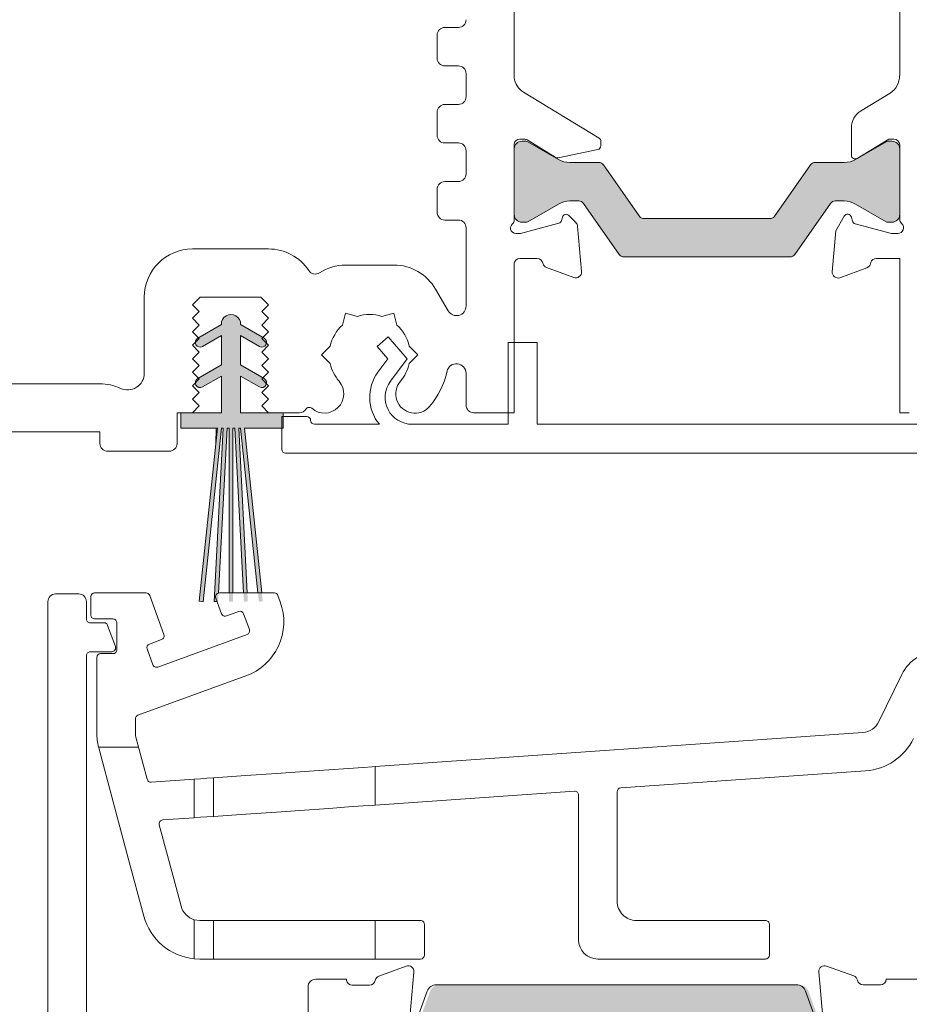
# Model space of a CAD drawing. Units: millimetres. Extents: x -2087 to 2038, y 3713 to 9269.
# Drawn here: x 1111 to 1157, y 8295 to 8346 of the extents above; entities that cross this region are included whole.
import ezdxf

# ---------------------------------------------------------------- set-up
doc = ezdxf.new("R2010")
doc.units = ezdxf.units.MM
doc.header["$LTSCALE"] = 2
doc.header["$PDSIZE"] = -1
for name, color, linetype, lineweight in [('A-Dims', 7, 'Continuous', 18), ('A-Door', 7, 'Continuous', 5), ('A-Hatch', 250, 'Continuous', 5)]:
    doc.layers.add(name, color=color, linetype=linetype, lineweight=lineweight)
doc.styles.add('ARIAL', font='arial.ttf')
doc.dimstyles.new('Scale0002-2 mm DOT', dxfattribs={"dimscale": 5, "dimtxt": 1.25, "dimasz": 0.75, "dimexe": 5, "dimexo": 100, "dimgap": 1, "dimtad": 1, "dimdec": 0, "dimtxsty": 'ARIAL', "dimblk": 'tick', "dimcen": 2, "dimse1": 1, "dimse2": 1, "dimclrd": 5, "dimclre": 5, "dimclrt": 256, "dimaunit": 1, "dimazin": 0, "dimtfac": 1, "dimtdec": 0, "dimtix": 1, "dimtmove": 2, "dimatfit": 3, "dimldrblk": 'DOT', "dimfxl": 1, "dimlwd": -1, "dimarcsym": 0})

# ---------------------------------------------------------------- blocks, each defined once
blk = doc.blocks.new('tick')
h = blk.add_hatch(color=256)
h.paths.add_polyline_path([(0.8176776695296787, 0.7823223304703456), (0.7823223304703513, 0.817677669529673), (0, 0.0353553390593273), (0, 9.2e-15), (0.0353553390593366, 9.2e-15)])
h.paths.add_polyline_path([(0, -0.0353553390593271), (0, 9.2e-15), (-0.0353553390593184, 9.2e-15), (-0.8176776695296601, -0.782322330470327), (-0.7823223304703332, -0.8176776695296545)])
for p, q in [((0, -3.124999999999991), (0, 3.125000000000009)), ((-0.8176776695296601, -0.782322330470327), (0.7823223304703513, 0.817677669529673)), ((-0.782322330470333, -0.8176776695296544), (0.8176776695296785, 0.7823223304703455)), ((-1.875, 9.2e-15), (1.875, 9.2e-15))]:
    blk.add_line(p, q)
for points in [[(0.8176776695296785, 0.7823223304703455), (0.7823223304703513, 0.817677669529673)], [(-0.8176776695296601, -0.782322330470327), (-0.782322330470333, -0.8176776695296544)]]:
    blk.add_lwpolyline(points)
blk = doc.blocks.new('*D12')
at = {"layer": 'A-Dims', "color": 5}
blk.add_line((1091.090835669739, 8468.461451181416), (1283.290840895539, 8468.461451181416), dxfattribs=at)
at = {"layer": 'Defpoints', "color": 0}
for p in [(1287.040840895539, 8468.461451181416), (1087.340835669739, 8370.936584988523), (1287.040840895539, 8328.711728044922)]:
    blk.add_point(p, dxfattribs=at)
at = {"layer": 'A-Dims', "color": 5, "xscale": 3.75, "yscale": 3.75, "zscale": 3.75, "rotation": 180}
blk.add_blockref('tick', (1087.340835669739, 8468.461451181416), dxfattribs=at)
at = {"layer": 'A-Dims', "color": 5, "xscale": 3.75, "yscale": 3.75, "zscale": 3.75}
blk.add_blockref('tick', (1287.040840895539, 8468.461451181416), dxfattribs=at)
at = {"layer": 'A-Dims', "insert": (1187.190838282639, 8476.652532354678), "char_height": 6.25, "attachment_point": 5, "style": 'ARIAL'}
blk.add_mtext('200', dxfattribs=at)
blk = doc.blocks.new('_Dot')
at = {"color": 0, "linetype": 'ByBlock', "lineweight": -2}
blk.add_line((-0.5, 0), (-1, 0), dxfattribs=at)
at = {"color": 0, "linetype": 'ByBlock', "const_width": 0.5}
blk.add_lwpolyline([(-0.25, 0, 1), (0.25, 0, 1)], format="xyb", close=True, dxfattribs=at)
blk = doc.blocks.new('ASSY_0257-101-103 - head')
at = {"layer": 'A-Hatch'}
h = blk.add_hatch(color=256, dxfattribs=at)
h.dxf.hatch_style = 1
h.paths.add_polyline_path([(-72.87473522826888, -83.70824906593381, 0.2446984432262351), (-73.12048084155381, -83.58032199684172), (-73.57614443085383, -83.58032199684172, 0.1316524975803816), (-74.1761444308252, -83.7410915122839), (-75.75575967315505, -84.65308279769944, -0.2461395425820045), (-75.94126757740177, -84.66067704855313, -0.5085615246618927), (-76.46370886555376, -84.27987771694173), (-76.46370886555376, -80.87987771694175, -0.5078051116814772), (-75.94218361973769, -80.49878505809176, -0.2517126508301507), (-75.75309677768625, -80.5091675574863), (-75.7348117709518, -80.51965547302204), (-74.17614443087238, -81.41955248137238, 0.1316524975919345), (-73.57614443085383, -81.58032199684177), (-72.07934674045389, -81.5803219968417, -0.2446984432261638), (-71.83360112716893, -81.70824906593376), (-69.95229176321008, -84.39503728411414, 0.2446984432255304), (-69.78846135435371, -84.48032199684177), (-63.13895637675379, -84.48032199684177, 0.2446984432261711), (-62.9751259678972, -84.39503728411374), (-61.09381660394017, -81.70824906593603, -0.2446984432286135), (-60.84807099065385, -81.58032199684173), (-59.35127330025379, -81.5803219968418, 0.1378721067472174), (-58.7260617420465, -81.40458295357303), (-57.17104558720409, -80.50721090062706, -0.2466473203114226), (-56.98523411136993, -80.49878505809178, -0.5078051116815127), (-56.46370886555375, -80.87987771694175), (-56.46370886555375, -84.27987771694173, -0.5085615246618913), (-56.98615015370585, -84.66067704855313, -0.2461395425767999), (-57.17165805794905, -84.65308279770139), (-58.75127330025422, -83.74109151230012, 0.1316524975872711), (-59.35127330025379, -83.58032199684172), (-59.8069368895538, -83.58032199684172, 0.2446984432262196), (-60.05268250283863, -83.70824906593381), (-61.90413336746932, -86.35239492775025, -0.244698443225592), (-62.14987898075382, -86.48032199684177), (-70.7775387503538, -86.48032199684177, -0.2446984432262359), (-71.02328436363875, -86.35239492774967)])
h = blk.add_hatch(color=256, dxfattribs=at)
h.dxf.hatch_style = 1
edge = h.paths.add_edge_path()
edge.add_line((-91.69929954229956, -92.67303405030675), (-92.67429954229281, -93.23595056274903))
edge.add_arc((-92.79929954229617, -93.01944421180484), 0.2500000000000236, 180.8157999547705, 300.0000000008844, ccw=False)
edge.add_line((-93.04927420123695, -93.0230036903441), (-92.84930456119962, -92.82303405030676))
edge.add_line((-92.84930456119962, -92.82303405030676), (-92.88949510299965, -92.78284350850674))
edge.add_line((-92.88949510299965, -92.78284350850674), (-91.69929954229961, -92.09568378110679))
edge.add_line((-91.69929954229956, -92.09568378110679), (-91.69929954229956, -90.57303405030676))
edge.add_line((-91.69929954229956, -90.57303405030676), (-92.67429954229287, -91.13595056274897))
edge.add_arc((-92.79929954229617, -90.91944421180484), 0.2499999999999479, 180.8157999547481, 300.00000000088687, ccw=False)
edge.add_line((-93.04927420123686, -90.92300369034402), (-92.84930456119957, -90.72303405030677))
edge.add_line((-92.84930456119962, -90.72303405030677), (-92.88949510299827, -90.68284350850813))
edge.add_line((-92.88949510299827, -90.68284350850813), (-91.69879928194756, -89.99539495573444))
edge.add_arc((-91.19929954229956, -89.97303405030677), 0.4999999999999102, -2.5632259183082056, 182.5632259247634, ccw=False)
edge.add_line((-90.69979980264911, -89.99539495567817), (-89.54081280773813, -90.66453640919983))
edge.add_line((-89.54081280773804, -90.66453640919983), (-89.5993045611995, -90.72302818560674))
edge.add_line((-89.59930456119962, -90.72302818560674), (-89.35410531886059, -90.9682273317576))
edge.add_arc((-89.59929954229953, -90.91944421180678), 0.249999999999999, 239.9999999982353, 348.7475372044653, ccw=False)
edge.add_line((-89.72429954230626, -91.13595056274903), (-90.69929954229958, -90.57303405030676))
edge.add_line((-90.69929954229956, -90.57303405030676), (-90.69929954229956, -92.09568378110679))
edge.add_line((-90.69929954229956, -92.09568378110679), (-89.54081280773747, -92.76453640919918))
edge.add_line((-89.54081280773747, -92.76453640919918), (-89.59930456119955, -92.82302818560676))
edge.add_line((-89.59930456119962, -92.82302818560676), (-89.35410531886053, -93.06822733175765))
edge.add_arc((-89.59929954229953, -93.01944421180674), 0.2500000000000546, 239.99999999823342, 348.7475372044512, ccw=False)
edge.add_line((-89.72429954230626, -93.23595056274905), (-90.69929954229956, -92.67303405030675))
edge.add_line((-90.69929954229956, -92.67303405030675), (-90.69929954229956, -94.57303405030677))
edge.add_line((-90.69929954229956, -94.57303405030677), (-88.50533851473453, -94.57303405030677))
edge.add_line((-88.50533851473453, -94.57303405030677), (-88.50533851473453, -95.3730340503068))
edge.add_line((-88.50533851473453, -95.3730340503068), (-90.49929954229957, -95.37303405030677))
edge.add_line((-90.49929954229962, -95.37303405030677), (-89.63483269890756, -103.5978866567067))
edge.add_line((-89.63483269890746, -103.5978866567067), (-89.83593435483805, -103.5978866567067))
edge.add_line((-89.83593435483809, -103.5978866567067), (-90.70040119819951, -95.37303405030677))
edge.add_line((-90.70040119819957, -95.37303405030677), (-90.79929954229958, -95.37303405030677))
edge.add_line((-90.79929954229958, -95.37303405030677), (-90.36825328229006, -103.5978866567067))
edge.add_line((-90.36825328229001, -103.5978866567067), (-90.56852775144077, -103.5978866567067))
edge.add_line((-90.56852775144073, -103.5978866567067), (-90.99957401149952, -95.37303405030677))
edge.add_line((-90.99957401149952, -95.37303405030677), (-91.09929954229948, -95.37303405030677))
edge.add_line((-91.09929954229952, -95.37303405030677), (-91.09929954229952, -103.5978866567067))
edge.add_line((-91.09929954229952, -103.5978866567067), (-91.29929954229952, -103.5978866567067))
edge.add_line((-91.29929954229956, -103.5978866567067), (-91.29929954229956, -95.37303405030677))
edge.add_line((-91.29929954229956, -95.37303405030677), (-91.39929954229962, -95.37303405030677))
edge.add_line((-91.39929954229947, -95.37303405030677), (-91.83034580235828, -103.5978866567067))
edge.add_line((-91.83034580235828, -103.5978866567067), (-92.03062027150904, -103.5978866567067))
edge.add_line((-92.03062027150911, -103.5978866567067), (-91.59957401149954, -95.37303405030677))
edge.add_line((-91.59957401149954, -95.37303405030677), (-91.69929954229956, -95.37303405030677))
edge.add_line((-91.69929954229956, -95.37303405030677), (-92.56376638566097, -103.5978866567067))
edge.add_line((-92.56376638566091, -103.5978866567067), (-92.76486804159153, -103.5978866567067))
edge.add_line((-92.76486804159155, -103.5978866567067), (-91.90040119819952, -95.37303405030677))
edge.add_line((-91.9004011981996, -95.37303405030677), (-93.8053385147346, -95.3730340503068))
edge.add_line((-93.80533851473449, -95.3730340503068), (-93.80533851473449, -94.59982896954988))
edge.add_arc((-93.82452512117099, -94.58142675584749), 0.0265850961197755, 18.40260191767402, 316.1954584135223, ccw=False)
edge.add_line((-93.79929954229956, -94.57303405030673), (-93.19930456119964, -94.57303405030677))
edge.add_line((-93.19930456119953, -94.57303405030677), (-91.69929954229949, -94.57303405030677))
edge.add_line((-91.69929954229956, -94.57303405030677), (-91.69929954229956, -92.67303405030675))
h.paths.add_polyline_path([(-92.76486804159155, -103.5978866567067), (-92.56376638566091, -103.5978866567067), (-92.64633629809956, -104.3834868966067), (-92.84524067719956, -104.3625812040067)])
h.paths.add_polyline_path([(-89.83593435483809, -103.5978866567067), (-89.63483269890746, -103.5978866567067), (-89.55446006329946, -104.3625812040067), (-89.75336444239954, -104.3834868966067)])
h.paths.add_polyline_path([(-90.56852775144073, -103.5978866567067), (-90.36825328229001, -103.5978866567067), (-90.32790380989961, -104.3678004547067), (-90.52762971679947, -104.3782676459067)])
h.paths.add_polyline_path([(-91.29929954229956, -103.5978866567067), (-91.09929954229952, -103.5978866567067), (-91.09929954229952, -104.3730340503068), (-91.29929954229956, -104.3730340503068)])
h.paths.add_polyline_path([(-92.03062027150911, -103.5978866567067), (-91.83034580235828, -103.5978866567067), (-91.87124383699954, -104.3782676459067), (-92.07096974389962, -104.3678004547067)])
for p, q in [((-76.4999985695, -77.1841768113369), (-76.4999985695, -20.9615629104369)), ((-56.50000274179999, -21.0725635228369), (-56.50000274179999, -77.07255966343689)), ((-79.39999923110003, -74.57317299523689), (-80.0999999046, -74.57317299523689)), ((-80.49999922510003, -74.97317231573687), (-80.49999922510003, -76.17317027723689)), ((-80.0999999046, -76.57317704833687), (-79.39999923110003, -76.57317704833687)), ((-78.9999999106, -78.1731743304369), (-78.9999999106, -76.9731763688369)), ((-56.50000274179999, -77.07255966343689), (-56.51506036519998, -77.07255966343689)), ((-72.10197672250001, -80.32268173373689), (-76.02718845010001, -77.9267240254369)), ((-56.99240416289999, -77.98338569083685), (-58.52521210910004, -78.91901470103687)), ((-79.39999923110003, -78.5731736509369), (-80.0999999046, -78.5731736509369)), ((-80.49999922510003, -78.9731729714369), (-80.49999922510003, -80.17317093293688)), ((-59.00420248510002, -79.77256066483687), (-59.00420248510002, -81.2018502442369)), ((-80.0999999046, -80.5731702534369), (-79.39999923110003, -80.5731702534369)), ((-76.4999985695, -84.55967790763688), (-76.4999985695, -80.61259872593689)), ((-76.2061811984, -80.3731743184369), (-75.99050551650001, -80.3731743184369)), ((-75.89358836409998, -80.48344291133691), (-76.099999249, -80.48344291133691)), ((-75.8342035115, -80.4171103922369), (-74.37202334400001, -81.30962289253686)), ((-74.2124356329, -81.42311758673688), (-75.7935903966, -80.51023519913689)), ((-72.0061808824, -80.71787542983688), (-72.0061808824, -80.49339688693686)), ((-57.20640718940001, -80.51023519913689), (-58.78756195310001, -81.42311758673688)), ((-58.70000272990001, -81.37256539743686), (-57.0617392659, -80.37256337083689)), ((-56.90000206230002, -80.48344291133691), (-57.1064129472, -80.48344291133691)), ((-57.0617392659, -80.37256337083689), (-56.8000003695, -80.37256337083689)), ((-56.50000274179999, -80.6725609986369), (-56.50000274179999, -84.52535308283689)), ((-78.9999999106, -82.17317498603688), (-78.9999999106, -80.97317702453691)), ((-76.4999985695, -80.88344223183687), (-76.4999985695, -84.28344018143687)), ((-74.2278024554, -81.33487291013688), (-72.166159749, -80.91383315003687)), ((-56.50000274179999, -84.28344018143687), (-56.50000274179999, -80.88344223183687)), ((-72.11563736200003, -81.58388621493685), (-73.6124366522, -81.58388621493685)), ((-69.98858228330002, -84.39860380573688), (-71.86989113690001, -81.71181268373687)), ((-61.13010644910002, -81.71181268373687), (-63.01141530269998, -84.39860380573688)), ((-59.38756465910003, -81.58388621493685), (-60.88436394929999, -81.58388621493685)), ((-79.39999923110003, -82.57317430653686), (-80.0999999046, -82.57317430653686)), ((-80.49999922510003, -82.97317362703689), (-80.49999922510003, -84.17317158853686)), ((-75.79205185170002, -84.65664721413688), (-74.2124356329, -83.74465889613688)), ((-73.6124366522, -83.58389026803687), (-73.15677031870001, -83.58389026803687)), ((-72.91102781890001, -83.71181673683688), (-71.05957716700001, -86.3559607354369)), ((-61.94042414429998, -86.3559607354369), (-60.08897721770001, -83.71181673683688)), ((-59.84322726730002, -83.58389026803687), (-59.38756465910003, -83.58389026803687)), ((-58.78756195310001, -83.74465889613688), (-57.20794945949998, -84.65664721413688)), ((-80.0999999046, -84.57317090903686), (-79.39999923110003, -84.57317090903686)), ((-74.1805881262, -84.73041541253691), (-76.1680305004, -85.26295311133693)), ((-76.099999249, -84.68344695253688), (-75.89204981920003, -84.68344695253688)), ((-73.99741932750001, -84.41861606513686), (-74.04450327160001, -84.5943305579369)), ((-73.29992577430002, -84.70784760393687), (-73.67543503640002, -84.3323383418369)), ((-63.1752461195, -84.48389060183689), (-69.8247514665, -84.48389060183689)), ((-59.37320739030003, -84.37256402653686), (-59.81328338380001, -85.13479567443686)), ((-58.95227938890002, -84.62432659543688), (-59.00681763890003, -84.42079908533688)), ((-56.91938102240001, -85.27256436033686), (-58.81085991859999, -84.7657460657369)), ((-57.10794776679998, -84.68344695253688), (-56.90000206230002, -84.68344695253688)), ((-78.9999999106, -86.07256300133689), (-78.9999999106, -84.97317022963688)), ((-76.24567672610002, -85.2731753079369), (-76.40618085860001, -85.2731753079369)), ((-73.00732284780003, -87.2470278231369), (-73.21319729090001, -84.8938289968369)), ((-59.81328338380001, -85.13479567443686), (-59.99885499480001, -87.25596106923688)), ((-56.599996984, -85.27256436033686), (-56.91938102240001, -85.27256436033686)), ((-93.20000186559999, -86.07256300133689), (-89.2482437193, -86.07256300133689)), ((-78.9999999106, -86.07256300133689), (-78.99823784830002, -86.07256300133689)), ((-78.99823784830002, -86.07256300133689), (-78.99823784830002, -89.03667218363688)), ((-76.4999985695, -94.57317627353686), (-76.4999985695, -86.81259936963687)), ((-76.2061811984, -86.57317496223688), (-75.30618086460001, -86.57317496223688)), ((-70.81383094190002, -86.4838872043369), (-62.18616664410004, -86.4838872043369)), ((-57.72300064559999, -86.57256401463687), (-56.50000274179999, -86.57256401463687)), ((-56.50000274179999, -86.57256401463687), (-56.50000274179999, -94.57256532593689)), ((-82.7482379973, -86.9074974147369), (-85.24823933840003, -86.9074974147369)), ((-74.81962069870002, -87.04157806313691), (-73.40878620739998, -87.55507952853688)), ((-59.59739536050003, -87.5640202252369), (-58.20000171660004, -87.05540634073688)), ((-79.9312517047, -89.28666896503688), (-80.58317750690003, -88.15749622263687)), ((-95.70000320670002, -88.5725680677369), (-95.70000320670002, -92.52030290043689)), ((-93.19999814030001, -88.97255993763687), (-92.79999881980002, -88.57256061713687)), ((-92.79999881980002, -88.57256061713687), (-89.65000137690001, -88.57256061713687)), ((-89.65000137690001, -88.57256061713687), (-89.24999833110002, -88.97255993763687)), ((-92.8499996662, -89.32256586233689), (-93.19999814030001, -88.97255993763687)), ((-93.19999814030001, -89.67256433643688), (-92.8499996662, -89.32256586233689)), ((-89.24999833110002, -88.97255993763687), (-89.6000005305, -89.32256586233689)), ((-89.6000005305, -89.32256586233689), (-89.24999833110002, -89.67256433643688)), ((-85.250608623, -89.40644449873687), (-85.41532233360002, -90.02115465083688)), ((-84.6358984709, -89.57115448393688), (-85.250608623, -89.40644449873687)), ((-83.3641029894, -89.57115448393688), (-82.749389112, -89.40644449873687)), ((-82.749389112, -89.40644449873687), (-82.58467912670002, -90.02115465083688)), ((-92.8499996662, -90.02256281053687), (-93.19999814030001, -89.67256433643688)), ((-89.24999833110002, -89.67256433643688), (-89.6000005305, -90.02256281053687)), ((-93.19999814030001, -90.37256128473689), (-92.8499996662, -90.02256281053687)), ((-92.8499996662, -90.7225597588369), (-93.19999814030001, -90.37256128473689)), ((-92.92500093580001, -90.70246554293689), (-91.69949963690001, -89.99492115653685)), ((-90.7004997134, -89.99492115653685), (-89.4749984145, -90.70246554293689)), ((-89.6000005305, -90.02256281053687), (-89.24999833110002, -90.37256128473689)), ((-89.24999833110002, -90.37256128473689), (-89.6000005305, -90.7225597588369)), ((-93.19999814030001, -91.0725656835369), (-92.8499996662, -90.7225597588369)), ((-91.6999988258, -90.57256467023689), (-92.6750004291, -91.13547838603688)), ((-91.6999988258, -92.0952100245369), (-91.6999988258, -90.57256467023689)), ((-90.70000052450001, -90.57256467023689), (-90.70000052450001, -92.0952100245369)), ((-89.72499892120001, -91.13547838603688), (-90.70000052450001, -90.57256467023689)), ((-89.6000005305, -90.7225597588369), (-89.24999833110002, -91.0725656835369)), ((-83.04931595920002, -90.64140058433688), (-83.615347743, -91.13344437753688)), ((-82.06522837280004, -91.77347160263687), (-83.04931595920002, -90.64140058433688)), ((-76.81522890920002, -90.92346466463685), (-76.81522890920002, -95.1734695522369)), ((-75.31522586940002, -90.92346466463685), (-76.81522890920002, -90.92346466463685)), ((-75.31522586940002, -95.1734695522369), (-75.31522586940002, -90.92346466463685)), ((-92.8499996662, -91.42256415763688), (-93.19999814030001, -91.0725656835369)), ((-93.19999814030001, -91.77256263173688), (-92.8499996662, -91.42256415763688)), ((-89.24999833110002, -91.0725656835369), (-89.6000005305, -91.42256415763688)), ((-89.6000005305, -91.42256415763688), (-89.24999833110002, -91.77256263173688)), ((-86.50121837850003, -91.5725666968369), (-86.0512182116, -91.12256652993688)), ((-83.615347743, -91.13344437753688), (-83.05898681280001, -91.77347160263687)), ((-81.94877952340002, -91.12256652993688), (-81.4987793565, -91.5725666968369)), ((-92.8499996662, -92.12256110583687), (-93.19999814030001, -91.77256263173688)), ((-89.24999833110002, -91.77256263173688), (-89.6000005305, -92.12256110583687)), ((-86.0512182116, -92.02255941313689), (-86.50121837850003, -91.5725666968369)), ((-83.05898681280001, -91.77347160263687), (-83.57105031610001, -92.46833510083687)), ((-82.92703330520001, -92.94292963423686), (-82.06522837280004, -91.77347160263687)), ((-81.4987793565, -91.5725666968369), (-81.94877952340002, -92.02255941313689)), ((-93.19999814030001, -92.47255958003689), (-92.8499996662, -92.12256110583687)), ((-92.8499996662, -92.8225655047369), (-93.19999814030001, -92.47255958003689)), ((-92.92500093580001, -92.80246383823689), (-91.6999988258, -92.0952100245369)), ((-90.70000052450001, -92.0952100245369), (-89.4749984145, -92.80246383823689)), ((-89.6000005305, -92.12256110583687), (-89.24999833110002, -92.47255958003689)), ((-89.24999833110002, -92.47255958003689), (-89.6000005305, -92.8225655047369)), ((-93.19999814030001, -93.1725639788369), (-92.8499996662, -92.8225655047369)), ((-91.6999988258, -92.67256296553687), (-92.6750004291, -93.2354766814369)), ((-91.6999988258, -94.57256532593689), (-91.6999988258, -92.67256296553687)), ((-90.70000052450001, -92.67256296553687), (-90.70000052450001, -94.57256532593689)), ((-89.72499892120001, -93.2354766814369), (-90.70000052450001, -92.67256296553687)), ((-89.6000005305, -92.8225655047369), (-89.24999833110002, -93.1725639788369)), ((-79.0001191199, -92.52705312653686), (-79.0001191199, -94.17313970013684)), ((-120.99999981, -93.07256228603688), (-97.99999929960002, -93.07256973663688)), ((-92.8499996662, -93.52256245293691), (-93.19999814030001, -93.1725639788369)), ((-93.19999814030001, -93.87256092703689), (-92.8499996662, -93.52256245293691)), ((-89.24999833110002, -93.1725639788369), (-89.6000005305, -93.52256245293691)), ((-89.6000005305, -93.52256245293691), (-89.24999833110002, -93.87256092703689)), ((-92.8499996662, -94.22255940123688), (-93.19999814030001, -93.87256092703689)), ((-89.24999833110002, -93.87256092703689), (-89.6000005305, -94.22255940123688)), ((-93.19999814030001, -94.57256532593689), (-92.8499996662, -94.22255940123688)), ((-89.6000005305, -94.22255940123688), (-89.24999833110002, -94.57256532593689)), ((-94.0000005066, -94.57256532593689), (-93.19999814030001, -94.57256532593689)), ((-94.0000005066, -96.1725626079369), (-94.0000005066, -94.57256532593689)), ((-93.8000008464, -95.37256396693687), (-93.8000008464, -94.57256532593689)), ((-93.8000008464, -94.57256532593689), (-91.6999988258, -94.57256532593689)), ((-90.70000052450001, -94.57256532593689), (-88.5000005364, -94.57256532593689)), ((-89.24999833110002, -94.57256532593689), (-89.24999833110002, -94.57346684613687)), ((-87.648961693, -94.57346684613687), (-89.24999833110002, -94.57346684613687)), ((-87.26522699, -94.77347023173687), (-88.56522664430003, -94.77347023173687)), ((-88.56522664430003, -94.77347023173687), (-88.56522664430003, -96.47346920653688)), ((-88.5000005364, -94.57256532593689), (-88.5000005364, -95.37256396693687)), ((-78.6001197994, -94.57317627353686), (-76.4999985695, -94.57317627353686)), ((-56.50000274179999, -94.57256532593689), (-56.00000172850002, -94.57256532593689)), ((-91.89999848600002, -95.37256396693687), (-93.8000008464, -95.37256396693687)), ((-92.84484013910001, -104.3621066896369), (-91.89999848600002, -95.37256396693687)), ((-91.6988998651, -95.37256396693687), (-92.64593571420002, -104.3830130187368)), ((-92.07139536740002, -104.3673295466368), (-91.6000008583, -95.37256396693687)), ((-91.9666700065, -95.37256396693687), (-91.98630973700003, -96.19375205913691)), ((-91.39972552660001, -95.37256396693687), (-91.8484218419, -103.9342123953369)), ((-91.6000008583, -95.37256396693687), (-91.6988998651, -95.37256396693687)), ((-91.29999950530001, -95.37256396693687), (-91.39972552660001, -95.37256396693687)), ((-91.29999950530001, -103.9283860413369), (-91.29999950530001, -95.37256396693687)), ((-90.99999815230001, -95.37256396693687), (-91.09999984500001, -95.37256396693687)), ((-91.09999984500001, -95.37256396693687), (-91.09999984500001, -103.9283860413369)), ((-90.55160731080002, -103.9283860413369), (-90.99999815230001, -95.37256396693687)), ((-90.70000052450001, -95.37256396693687), (-90.79972654580001, -95.37256396693687)), ((-90.79972654580001, -95.37256396693687), (-90.35133570430003, -103.9283860413369)), ((-89.8007489741, -103.9283860413369), (-90.70000052450001, -95.37256396693687)), ((-90.49889817830001, -95.37256396693687), (-89.5996466279, -103.9283860413369)), ((-88.5000005364, -95.37256396693687), (-90.49889817830001, -95.37256396693687)), ((-83.49705487490002, -95.1734695522369), (-86.86522766950004, -95.1734695522369)), ((-76.81522890920002, -95.1734695522369), (-81.79999887940002, -95.1734695522369)), ((-16.56522601839998, -95.1734695522369), (-75.31522586940002, -95.1734695522369)), ((-120.99999981, -95.57256735243686), (-97.99999929960002, -95.57256735243686)), ((-97.99999929960002, -95.57256735243686), (-97.99999929960002, -96.1725626079369)), ((-97.5999999791, -96.57256192843688), (-94.3999998271, -96.57256192843688)), ((-88.365226984, -96.67346514143686), (-18.26522499320003, -96.67346514143686)), ((-92.64593571420002, -104.3830130187368), (-92.84484013910001, -104.3621066896369)), ((-91.9235385954, -104.3750781504369), (-92.07139536740002, -104.3673295466368))]:
    blk.add_line(p, q)
for centre, radius, start, end in [((-80.10000000000004, -74.97317374923688), 0.4000000000000057, 90, 180), ((-79.4, -74.17317374923687), 0.3999999999999773, 270, 0), ((-80.10000000000004, -76.17317374923687), 0.4000000000000057, 180, 270), ((-79.4, -76.97317374923688), 0.4000000000000057, 0, 90), ((-57.51341713600002, -77.12983393543689), 1.000000000000027, 301.3999999999997, 3.283172423799961), ((-75.50617955520002, -77.07317374923687), 1.000000000000012, 186.3729445099997, 238.6000000000003), ((-79.4, -78.17317374923687), 0.3999999999999773, 270, 0), ((-80.10000000000004, -78.97317374923686), 0.4000000000000341, 90, 180), ((-58.00420192640001, -79.77256312053689), 1, 121.4002851966005, 180), ((-80.10000000000004, -80.17317374923687), 0.4000000000000057, 180, 270), ((-79.4, -80.97317374923688), 0.3999999999999773, 0, 90), ((-76.20617955520001, -80.67317374923687), 0.2999999999999991, 90, 168.3505900979993), ((-76.10000000000002, -80.88344370593688), 0.4000000000000057, 90, 180), ((-75.9905057521, -80.67317374923687), 0.3000000000000131, 58.60000000000031, 90), ((-75.89358983850002, -80.6834437059369), 0.2000000000000171, 60.00000000000007, 90), ((-72.20617955520001, -80.71787616013688), 0.2000000000000212, 281.5425173511014, 0), ((-72.20617955520001, -80.49339407403687), 0.2000000000000298, 0, 58.60000000000031), ((-57.10641016150001, -80.6834437059369), 0.2000000000000229, 90, 119.9999999999999), ((-56.90000000000001, -80.88344370593688), 0.4000000000000057, 0, 90), ((-56.79999999999998, -80.67256312053689), 0.3000000000000114, 0, 90), ((-58.80420192640002, -81.20185296103688), 0.2000000000000056, 180, 301.3999999999997), ((-74.26782283930001, -81.13891567283687), 0.2000000000000155, 238.6000000000003, 281.5425173510017), ((-73.61243556530002, -80.3838879859369), 1.200000000000017, 240.0000000000001, 270), ((-72.11563787490002, -81.8838879859369), 0.3000000000000002, 34.99999999999879, 90), ((-60.88436212510001, -81.8838879859369), 0.3000000000000235, 90, 145.0000000000012), ((-59.38756443470001, -80.3838879859369), 1.200000000000017, 270, 299.9999999999999), ((-79.4, -82.17317374923687), 0.4000000000000057, 270, 0), ((-80.10000000000004, -82.97317374923688), 0.4000000000000341, 90, 180), ((-73.61243556530002, -84.78388798593689), 1.199999999999991, 90, 119.9999999999999), ((-73.15677197600002, -83.8838879859369), 0.3000000000000002, 34.99999999999879, 90), ((-59.84322802400001, -83.8838879859369), 0.2999999999999829, 90, 145.0000000000012), ((-59.38756443470001, -84.78388798593689), 1.199999999999991, 60.00000000000007, 90), ((-80.10000000000004, -84.17317374923687), 0.4000000000000341, 180, 270), ((-76.10000000000002, -84.2834437059369), 0.4000000000000057, 180, 270), ((-73.8115209215, -84.4684255132369), 0.1924561560637689, 44.99999999999978, 165.0000000000007), ((-59.19999999999999, -84.47256312053688), 0.2000000000000087, 14.99989438290094, 149.9999999999993), ((-56.90000000000001, -84.2834437059369), 0.4000000000000057, 270, 0), ((-79.4, -84.97317374923686), 0.3999999999999773, 0, 90), ((-76.39999550140001, -85.0068860397369), 0.2999997697546355, 131.8108715841997, 187.1201580062999), ((-76.80004868420002, -84.55964940643688), 0.3000528575332193, 311.8143949322, 359.9952022352005), ((-75.89205080760001, -84.48344370593686), 0.1999999999999983, 270, 299.9999999999999), ((-74.2304009801, -84.5445202014369), 0.1924561560638037, 285.0000000000012, 345.0000000000008), ((-73.51205742090002, -84.91997897653687), 0.2999999999999871, 4.999999999999743, 44.99999999999978), ((-69.82475248880002, -84.2838879859369), 0.2000000000000171, 214.9999999999988, 270), ((-63.17524751120001, -84.2838879859369), 0.2000000000000126, 270, 325.0000000000012), ((-58.75909501070004, -84.57256312053686), 0.2000000000000564, 194.9998943829009, 255.0001383009), ((-57.10794919240001, -84.48344370593686), 0.1999999999999886, 240.0000000000001, 270), ((-56.6, -84.97256312053688), 0.3000000000000398, 270, 48.1896851042017), ((-56.19999999999999, -84.52534952503687), 0.3000000000000227, 180, 228.1896851042017), ((-76.40617955520003, -84.97317374923686), 0.2999999999999836, 193.669728138499, 270), ((-76.24567530450003, -84.97317374923686), 0.2999999999999967, 270, 285.0000000000012), ((-93.20000264509999, -88.57256942693687), 2.500000000000029, 90, 179.9999989679996), ((-89.24824546920001, -88.57256312053687), 2.500000000000024, 33.41899779070084, 89.9999652316003), ((-70.81382988480001, -86.18388798593688), 0.3000000000000002, 214.9999999999988, 270), ((-62.18617011519999, -86.18388798593688), 0.3000000000000071, 270, 325.0000000000012), ((-76.20617955520001, -86.87317374923688), 0.3000000000000114, 90, 168.3505900991995), ((-75.3061795552, -86.87317374923688), 0.3000000000000114, 10.90428327710033, 90), ((-74.71701281100002, -86.7596724386369), 0.3000000000000296, 190.9042832771003, 249.9999999999999), ((-58.29999999999998, -86.77256312053689), 0.2999999999999882, 289.4712206344999, 2.74522605699955), ((-57.72299999999998, -86.8725631206369), 0.3000000000857312, 90, 157.5902167602005), ((-86.8277161216, -86.97536630193686), 0.3999999999999496, 213.4189977907008, 303.0005389217981), ((-85.24824004340002, -89.40749609253689), 2.500000000000016, 89.9999652316003, 123.0005389217981), ((-82.74824040450002, -89.40749609253689), 2.499998482941165, 29.99998261579933, 89.9999652316003), ((-73.3061795552, -87.27317374923686), 0.3000000000000368, 249.9999999999999, 4.999999999999743), ((-59.69999999999998, -87.28210914013685), 0.3000000000000122, 175.0000412950999, 290.000046615299), ((-79.4982383766, -89.0366685548369), 0.5000000000000167, 210.000089879, 359.999889723199), ((-91.20000000000002, -89.97256312053688), 0.4999999999998983, 357.4367740826001, 182.5632259173999), ((-84, -91.57256312053688), 2.100000000000008, 72.37362511619835, 107.6263748838016), ((-84, -91.57256312053688), 2.099999999999981, 132.3736251161989, 167.626374883801), ((-84, -91.57256312053688), 2.100000000000001, 12.37362511619896, 47.62637488380103), ((-92.80000000000001, -90.91897328203689), 0.2500000000000205, 119.9999999999999, 299.9999999999999), ((-89.60000000000002, -90.91897328203689), 0.2499999999999183, 240.0000000000001, 60.00000000000007), ((-84, -91.57256312053688), 2.1, 192.3736251161989, 220.7061342678992), ((-81.80000000000001, -93.77346800583685), 2.200000000000015, 143.612529951601, 219.5211963585983), ((-84, -91.57256312053688), 2.100000000000021, 319.2938657321008, 347.626374883801), ((-84, -91.57256312053688), 4.100000000000011, 319.2938657321008, 348.0242071039001), ((-79.5001173679, -92.5270558116369), 0.5000000000000048, 0, 168.0242071039002), ((-96.57045413950001, -92.52030219063688), 0.8704514943806959, 244.9037115241006, 359.9999989679997), ((-92.80000000000001, -93.01897328203692), 0.2500000000000205, 119.9999999999999, 299.9999999999999), ((-89.60000000000002, -93.01897328203692), 0.2500000000000451, 240.0000000000001, 60.00000000000007), ((-86.35000000000004, -93.59431978243686), 1.000000000000009, 228.6773832703, 40.70613426789924), ((-81.80000000000001, -93.77346800583685), 1.400000000000008, 143.612529951601, 270), ((-81.65, -93.59431978243686), 0.99999999999999, 139.2938657321007, 319.2938657321008), ((-98, -95.57257051253688), 2.5, 64.90371152410066, 90), ((-87.64894030500002, -94.17346800633689), 0.4000000000000119, 269.9970972729003, 327.5584637507015), ((-87.14257674950002, -94.49533125323688), 0.1999999999999987, 48.59380938420073, 147.5584637507015), ((-78.6001173692, -94.17317374923687), 0.4000000000000029, 179.9953375315994, 269.999667197799), ((-87.2652273927, -94.97346800583688), 0.2000000000000171, 0, 90), ((-86.8652273927, -94.97346800583688), 0.2000000000000455, 180, 270), ((-97.60000000000004, -96.1725631205369), 0.4000000000000057, 180, 270), ((-94.4, -96.1725631205369), 0.4000000000000057, 270, 0), ((-88.3652273927, -96.47346800583688), 0.2000000000000171, 180, 270)]:
    blk.add_arc(centre, radius, start, end)
blk = doc.blocks.new('ASSY_top rail double')
at = {"layer": 'A-Hatch'}
h = blk.add_hatch(color=256, dxfattribs=at)
h.dxf.hatch_style = 1
h.paths.add_polyline_path([(-81.75474247840211, -127.1407305447398, -0.3152987888737881), (-82.0366502646359, -127.3381245017368, -0.1316524975839366), (-82.63665026462184, -127.1773549862863), (-84.24289384763493, -126.2499898211805, 0.131652497588845), (-84.34289384763586, -126.2231949019368), (-84.65007352453584, -126.2231949019368, 0.4142135623730951), (-85.05007352453595, -126.6231949019368), (-85.05007352453595, -130.0231949019368, 0.4142135623730972), (-84.65007352453584, -130.4231949019368), (-84.36968876683589, -130.4231949019369, 0.1316524975894726), (-84.21968876683376, -130.383002523071), (-82.63665026461261, -129.4690348176821, -0.1316524975816909), (-82.0366502646359, -129.3082653022369), (-81.11551260513589, -129.3082653022368, 0.3152987888709211), (-80.17581998436002, -128.65028544559), (-79.51189225101108, -126.8261589899815, -0.3152987888703032), (-78.57219963023589, -126.1681791333368), (-63.52794741893602, -126.1681791333368, -0.3152987888842475), (-62.58825479814344, -126.8261589900292), (-61.92432706482758, -128.6502854455467, 0.3152987888836052), (-60.98463444403591, -129.3082653022368), (-60.06349678453601, -129.3082653022368, -0.1316524975894769), (-59.46349678452746, -129.4690348177004), (-57.88045828234316, -130.383002523068, 0.1316524975944549), (-57.73045828233602, -130.4231949019369), (-57.4500735245359, -130.4231949019368, 0.4142135623730651), (-57.05007352453593, -130.0231949019368), (-57.05007352453593, -126.6231949019368, 0.4142135623730973), (-57.45007352453602, -126.2231949019368), (-57.75725320153593, -126.2231949019369, 0.1316524975839539), (-57.85725320153357, -126.2499898211786), (-59.46349678452257, -127.1773549862704, -0.1316524975906671), (-60.06349678453601, -127.3381245017368, -0.3152987888738177), (-60.34540457076978, -127.1407305447398), (-61.23478821624404, -124.697169061671, 0.315298788877272), (-61.70463452663601, -124.3681791333368), (-80.3955125225359, -124.3681791333368, 0.3152987888737909), (-80.86535883292571, -124.6971690616651)])
for p, q in [((-100.2999953925999, -104.0774796096368), (-99.09999743099996, -104.0774796096368)), ((-98.4741710126, -104.2274746982368), (-98.4741710126, -105.1774758783368)), ((-95.60493007299999, -104.0274787632369), (-98.27416762709994, -104.0274787632369)), ((-94.67817470429998, -106.1889517990368), (-95.4169891775, -104.1590709177368)), ((-88.9490284026, -104.0274787632369), (-91.80049225689993, -104.0274787632369)), ((-88.64006772639993, -104.4915754286368), (-88.76108750699996, -104.1590709177368)), ((-100.7000021637, -173.6774759305368), (-100.7000021637, -104.4774789301369)), ((-98.69999811049996, -104.4774789301369), (-98.69999811049996, -105.3774792639368)), ((-91.98843315239992, -104.2958784786368), (-91.69464930889995, -105.1030371276368)), ((-91.43830463289999, -105.2225742427368), (-90.7997898758, -104.9901682821368)), ((-90.54344519969992, -105.1097053972368), (-90.24583920839996, -105.9273693648368)), ((-97.78968617319993, -105.5774751988368), (-98.50000217560002, -105.5774751988368)), ((-98.27416762709994, -105.3774792639368), (-97.3241664469, -105.3774792639368)), ((-97.19857946039997, -106.8086240378368), (-97.60190919039997, -105.7086277691368)), ((-97.12417051199999, -105.5774751988368), (-97.12417051199999, -106.9774765459369)), ((-90.36536887289992, -106.1837140409368), (-95.00181302429996, -107.8712407437368)), ((-95.4362265766, -106.6776949850368), (-94.79771181939998, -106.4452964750368)), ((-98.69999811049996, -107.2774741736368), (-98.69999811049996, -130.1774781135368)), ((-98.50000217560002, -107.0774782387368), (-97.38635644319993, -107.0774782387368)), ((-97.3241664469, -107.1774799315368), (-97.96251729129995, -107.1774799315368)), ((-95.25815770029998, -107.7517036286368), (-95.55576369170001, -106.9340396610368)), ((-98.16252067689994, -107.3774758664368), (-98.16252067689994, -111.2904015866369)), ((-96.03092446919995, -110.3741589871368), (-90.43308719989999, -108.3367157665368)), ((-56.38555809859997, -108.2630667773368), (-57.57685750719997, -110.7056129662368)), ((-96.16251662369997, -111.3957229940369), (-96.16251662369997, -110.5620998827369)), ((-58.40589106079995, -111.2648088423368), (-83.7225206196, -113.0352083531368)), ((-96.00029513239997, -112.0274800745368), (-96.15570679309997, -111.4474896279368)), ((-98.07056561109995, -112.0274800745368), (-96.00029513239997, -112.0274800745368)), ((-83.7225206196, -113.0352083531368), (-83.7225206196, -115.0400925366368)), ((-70.97646966579998, -114.1487572280368), (-58.26637148859993, -113.2599402157368)), ((-93.10656413439995, -115.6963173238368), (-93.10656413439995, -113.6914331404368)), ((-92.11501106619994, -113.6220980373368), (-92.11501106619994, -115.6269822208368)), ((-83.7225206196, -115.0400925366368), (-73.37646931409995, -114.3165890065368)), ((-71.16251811389996, -120.0274739352368), (-71.16251811389996, -114.3482688752369)), ((-73.16251844169994, -114.5161006538368), (-73.16251844169994, -122.0274779883368)), ((-93.10656413439995, -123.0138976065368), (-93.10656413439995, -120.9859613267368)), ((-92.82143041489996, -121.0274759618368), (-93.10656413439995, -120.9859613267368)), ((-92.82143041489996, -121.0274759618368), (-92.11501106619994, -121.0274759618368)), ((-92.11501106619994, -121.0274759618368), (-92.11501106619994, -123.0274800149368)), ((-83.7225206196, -121.0274759618368), (-92.11501106619994, -121.0274759618368)), ((-83.7225206196, -121.0274759618368), (-83.7225206196, -123.0274800149368)), ((-81.36251941319995, -121.0274759618368), (-83.7225206196, -121.0274759618368)), ((-63.46251815559992, -121.0274759618368), (-70.16251981259995, -121.0274759618368)), ((-81.16251975299997, -122.8274766294368), (-81.16251975299997, -121.2274793473368)), ((-63.26251849530001, -122.8274766294368), (-63.26251849530001, -121.2274793473368)), ((-92.82143041489996, -123.0274800149368), (-93.10656413439995, -123.0138976065368)), ((-92.11501106619994, -123.0274800149368), (-92.82143041489996, -123.0274800149368)), ((-92.11501106619994, -123.0274800149368), (-83.7225206196, -123.0274800149368)), ((-83.7225206196, -123.0274800149368), (-81.36251941319995, -123.0274800149368)), ((-72.16252014039992, -123.0274800149368), (-63.46251815559992, -123.0274800149368)), ((-83.51961895819996, -123.9113200394368), (-82.10878446699996, -123.3978185741368)), ((-60.69885566829999, -123.6987102715368), (-60.69999933239995, -123.6725587336368)), ((-60.29739230869996, -123.3906511155368), (-58.88655781749992, -123.9041525808368)), ((-86.79999783639994, -124.0774754373368), (-85.20000055429993, -124.0774754373368)), ((-85.20000055429993, -124.0774754373368), (-85.20000055429993, -124.1403061834368)), ((-81.70732110739993, -123.7058702794368), (-81.91319927569997, -126.0590653804368)), ((-60.49190089109993, -126.0642435340368), (-60.69885566829999, -123.6987102715368)), ((-57.19999969009996, -124.0725655047368), (-43.09999942779995, -124.0725655047368)), ((-87.19999715689993, -130.1774781135368), (-87.19999715689993, -124.4774747578368)), ((-84.90617945789995, -124.3797231403368), (-84.00617912409996, -124.3797231403368)), ((-81.90466836099995, -127.1407332209368), (-81.01528510449998, -124.6971700278368)), ((-80.54543659089995, -124.3681821910369), (-61.85455992819993, -124.3681821910369)), ((-61.38471513989998, -124.6971700278368), (-60.49532815809993, -127.1407332209368)), ((-58.39999765159996, -124.3725631324368), (-57.49999731779997, -124.3725631324368))]:
    blk.add_line(p, q)
for points in [[(-98.06029871109997, -112.0668638435369), (-97.31053933499993, -114.8649964419368), (-96.5280868113, -117.7851322976368), (-95.71920707819993, -120.8039361921368)], [(-95.55209055539996, -113.7002173749368), (-95.77695652839996, -112.8609839765368), (-96.00029513239997, -112.0274800745368)], [(-83.7225206196, -113.0352083531368), (-83.87898281219998, -113.0461458055368), (-84.34322476389993, -113.0786154357368), (-85.09995043279999, -113.1315294591368), (-86.12423390149996, -113.2031593410368), (-87.38233149049994, -113.2911357966368), (-88.83280679579995, -113.3925680009369), (-90.42787924409993, -113.5041180936368), (-92.11501106619994, -113.6220980373368)], [(-93.10656413439995, -113.6914331404368), (-93.85823830959997, -113.7440044371368), (-94.60592642429991, -113.7962851611368), (-95.34494951369993, -113.8479698387368)], [(-93.10656413439995, -113.6914331404368), (-92.77507290239998, -113.6682543841369), (-92.44423732159999, -113.6451203314368), (-92.11501106619994, -113.6220980373368)], [(-92.11501106619994, -115.6269822208368), (-90.42787924409993, -115.5090022770368), (-88.83280679579995, -115.3974521843368), (-87.38233149049994, -115.2960199801368), (-86.12423390149996, -115.2080435244368), (-85.09995043279999, -115.1364136425368), (-84.34322476389993, -115.0834996191368), (-83.87898281219998, -115.0510299889368), (-83.7225206196, -115.0400925366368)], [(-94.74005922679999, -115.8105496255368), (-94.19819340109996, -115.7726559726368), (-93.65309402349997, -115.7345388022368), (-93.10656413439995, -115.6963173238368)], [(-92.11501106619994, -115.6269822208368), (-92.44423732159999, -115.6500045148368), (-92.77507290239998, -115.6731385675368), (-93.10656413439995, -115.6963173238368)], [(-93.78735348579994, -120.2862922040369), (-94.16637942199996, -118.8717473236368), (-94.54390034079995, -117.4628350822368), (-94.91929784419995, -116.0618279067368)]]:
    blk.add_lwpolyline(points)
for centre, radius, start, end in [((-100.3000043244999, -104.4774774486368), 0.3999978391362198, 89.99872058490261, 180.0002122061996), ((-99.09999594949994, -104.4774774486368), 0.3999978389706353, 359.9997877840004, 90.00021221600122), ((-98.27416573369999, -104.2274840424368), 0.2000052792112424, 90.00054241889946, 179.9973231433997), ((-95.60491916449995, -104.2274685545368), 0.1999897915670368, 19.99911572579952, 90.00312522950001), ((-91.80049835269995, -104.2274750560368), 0.1999962928812777, 89.99825363289845, 200.0002017873998), ((-88.94901749399997, -104.2274685545368), 0.1999897915670368, 19.99911572579952, 90.00312522950001), ((-91.45913806189994, -105.5176403235368), 2.999994454180193, 289.9998440876006, 20.00012929679989), ((-98.2741530134, -105.1774612647368), 0.2000179997502072, 180.004186132099, 269.9958138678977), ((-91.50671199359999, -105.0346410248369), 0.1999961534015258, 199.9979847373005, 290.0014169276998), ((-90.73139225859994, -105.1781223949368), 0.200012455914868, 20.00265486189927, 109.9967468031011), ((-98.50000555039992, -105.3774826387368), 0.1999925601514256, 179.9990331434995, 270.0009668564973), ((-97.78967605059997, -105.7774613304368), 0.1999861318501872, 20.13246031289959, 90.00290012660173), ((-97.32416307209996, -105.5774718240368), 0.1999925601513971, 359.9990331434995, 90.00096685649726), ((-94.86610792219994, -106.2573591597368), 0.1999961534015258, 289.9979847373005, 20.00141692770011), ((-90.4337771301, -105.9957765202368), 0.2000005033501131, 290.0012366638022, 20.00090072710098), ((-97.38635018319997, -106.8774805721368), 0.1999976666490105, 269.9982066332982, 20.13825864919902), ((-95.36782073099994, -106.8656368436368), 0.2000037547112113, 110.0001624002994, 199.9992392646999), ((-98.50000555039992, -107.2774707988368), 0.1999925601513971, 89.99903314350276, 180.0009668565005), ((-97.96251539789995, -107.3774852107368), 0.2000052792112424, 90.00054241889946, 179.9973231433997), ((-97.32417579119999, -106.9774746525368), 0.2000052792112993, 270.0026768565986, 359.9994575811006), ((-54.40821787789992, -109.2274620889368), 2.199984696583173, 89.99973065239914, 154.0004202375997), ((-95.07022038499997, -107.6833075259368), 0.1999961534015258, 199.9979847373005, 290.0014169276998), ((-95.96252683249998, -110.5620889742368), 0.1999897915670368, 109.9991157258001, 180.0031252295), ((-58.47564462759999, -110.2672578918368), 0.9999867293684422, 273.9998862013993, 334.0006537332004), ((-95.161912465, -111.2903325171368), 3.000608212656564, 180.001318862901, 194.2211984257009), ((-95.96277184339999, -111.3957780673368), 0.1997447878870361, 179.9842024778006, 195.0040997229004), ((-58.47567057339995, -110.2672244696368), 3.000025607193534, 274.0005337127008, 333.9999266505998), ((-95.3588903197, -113.6484375465368), 0.2000187033794007, 195.0033151079014, 273.9966135202979), ((-73.36252032099998, -114.5161038614368), 0.2000018793250727, 0.0009189218005254, 93.999301381498), ((-70.96251552549995, -114.3482724338368), 0.2000025883839342, 94.0007653099003, 179.9989805676999), ((-94.72612519399996, -116.0100541144368), 0.1999904956858228, 93.99523292479766, 195.0036906653011), ((-70.16252351619994, -120.0274813641368), 0.9999945976630417, 179.9995743529992, 270.000212203599), ((-92.82150541019996, -120.0275505103368), 0.9999048801253223, 194.9968717926001, 253.4360201873011), ((-92.82142208579997, -120.0274695988368), 3.000009705462346, 195.0001373395, 264.5459726261989), ((-81.36251231349996, -121.2274685224368), 0.1999925607694454, 359.9968987790993, 90.00203401200027), ((-63.46251741479995, -121.2274748814368), 0.1999989195680992, 359.9987205848993, 90.00021220619799), ((-72.16251112509997, -122.0274726983368), 1.000007316634176, 180.0003030945004, 269.9994834620978), ((-81.36252503189996, -122.8274747360368), 0.2000052789733742, 270.0016095995976, 359.9994576093003), ((-63.46253013449995, -122.8274683759368), 0.2000116393203975, 270.003431501398, 359.9976357074993), ((-82.00617521669994, -123.6797208823368), 0.299995949379734, 354.9994196118003, 110.0009334370005), ((-60.39999615699992, -123.6725630798368), 0.300003175438786, 70.00066678160186, 179.9991699455004), ((-86.7999929583, -124.4774796358368), 0.4000041985940051, 90.00069872289811, 179.9993012771002), ((-84.90617859309997, -124.0797196945368), 0.300003445853473, 191.6511675853006, 269.9998348420992), ((-84.00617824339997, -124.0797218499368), 0.3000012904015671, 269.9998318038983, 349.0949706985001), ((-83.41701859579996, -124.1932205860368), 0.2999912541638148, 109.9994533926004, 169.0966892070004), ((-58.98918646519996, -124.1860772445368), 0.3000235912801755, 10.90681155399973, 69.99704584649895), ((-58.39999963899993, -124.0725649205368), 0.2999982119176189, 190.9030946858001, 270.0003795695982), ((-57.50000124899997, -124.0725615734368), 0.3000015589942183, 270.0007508063996, 359.9992491936005), ((-80.54544300299995, -124.8681772673368), 0.4999950763149629, 89.99926522690178, 160.0001400228006), ((-61.8545504647999, -124.8681675893368), 0.4999853983437975, 19.99908340869936, 90.00108445609823)]:
    blk.add_arc(centre, radius, start, end)
blk = doc.blocks.new('*D29')
at = {"layer": 'A-Dims', "color": 5}
blk.add_line((1125.990242733036, 8448.461451181414), (1266.090830960938, 8448.461451181414), dxfattribs=at)
at = {"layer": 'Defpoints', "color": 0}
for p in [(1269.840830960938, 8448.461451181414), (1122.240242733036, 8436.742701181414), (1269.840830960938, 8328.736587265666)]:
    blk.add_point(p, dxfattribs=at)
at = {"layer": 'A-Dims', "color": 5, "xscale": 3.75, "yscale": 3.75, "zscale": 3.75, "rotation": 180}
blk.add_blockref('tick', (1122.240242733036, 8448.461451181414), dxfattribs=at)
at = {"layer": 'A-Dims', "color": 5, "xscale": 3.75, "yscale": 3.75, "zscale": 3.75}
blk.add_blockref('tick', (1269.840830960938, 8448.461451181414), dxfattribs=at)
at = {"layer": 'A-Dims', "insert": (1196.040536846987, 8456.652532354678), "char_height": 6.25, "attachment_point": 5, "style": 'ARIAL'}
blk.add_mtext('148', dxfattribs=at)

msp = doc.modelspace()

# ---------------------------------------------------------------- block references
at = {"layer": 'A-Door'}
for name, p in [('ASSY_0257-101-103 - head', (1213.340835672739, 8420.009152671659)), ('ASSY_top rail double', (1213.340835553538, 8420.108245393558))]:
    msp.add_blockref(name, p, dxfattribs=at)

# ---------------------------------------------------------------- dimensions: what is measured, and where the dimension line sits
at = {"layer": 'A-Dims'}
dim = msp.add_linear_dim(base=(1287.040840895539, 8468.461451181416), p1=(1087.340835669739, 8370.936584988523), p2=(1287.040840895539, 8328.711728044922), dimstyle='Scale0002-2 mm DOT', override={"dimfxl": 5}, dxfattribs=at)
dim.commit()
dim.dimension.update_dxf_attribs({"geometry": '*D12', "text_midpoint": (1187.190838282639, 8476.652532354678)})
dim = msp.add_linear_dim(base=(1269.840830960938, 8448.461451181414), p1=(1122.240242733036, 8436.742701181414), p2=(1269.840830960938, 8328.736587265666), dimstyle='Scale0002-2 mm DOT', dxfattribs=at)
dim.commit()
dim.dimension.update_dxf_attribs({"geometry": '*D29', "text_midpoint": (1196.040536846987, 8456.652532354678)})

doc.saveas('drawing.dxf')
